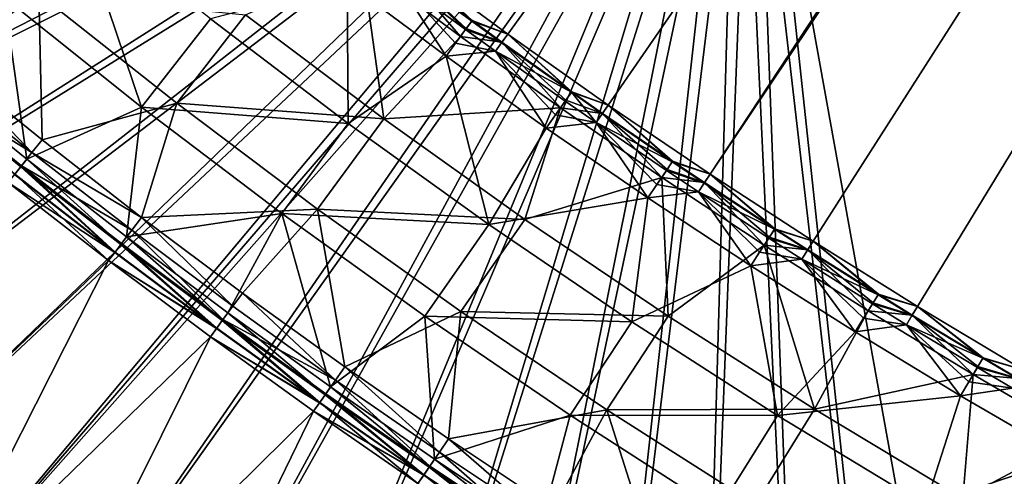
# Model space of a CAD drawing. Extents: x -125 to 125, y -125 to 125.
# Drawn here: x -73 to -57, y -98 to -90 of the extents above; entities that cross this region are included whole.
import ezdxf

# ---------------------------------------------------------------- set-up
doc = ezdxf.new("R2010")
doc.units = 0
doc.header["$MEASUREMENT"] = 0

msp = doc.modelspace()

# ---------------------------------------------------------------- linework, layer by layer
for points in [[(-8.104503, -11.538069, 4), (-65.079475, -90.290924, 4), (-66.776497, -89.043182, 4)], [(-8.104503, -11.538069, 5), (-66.776497, -89.043182, 5), (-65.079475, -90.290924, 5)], [(-8.104503, -11.538069, 4), (-63.359142, -91.506332, 4), (-65.079475, -90.290924, 4)], [(-8.104503, -11.538069, 5), (-65.079475, -90.290924, 5), (-63.359142, -91.506332, 5)], [(-8.104503, -11.538069, 4), (-61.616116, -92.688957, 4), (-63.359142, -91.506332, 4)], [(-8.104503, -11.538069, 5), (-63.359142, -91.506332, 5), (-61.616116, -92.688957, 5)], [(-7.478935, -11.953055, 4), (-61.616116, -92.688957, 4), (-8.104503, -11.538069, 4)], [(-7.478935, -11.953055, 5), (-8.104503, -11.538069, 5), (-61.616116, -92.688957, 5)], [(-7.478935, -11.953055, 4), (-59.851025, -93.838394, 4), (-61.616116, -92.688957, 4)], [(-7.478935, -11.953055, 5), (-61.616116, -92.688957, 5), (-59.851025, -93.838394, 5)], [(-7.478935, -11.953055, 4), (-58.064499, -94.954216, 4), (-59.851025, -93.838394, 4)], [(-7.478935, -11.953055, 5), (-59.851025, -93.838394, 5), (-58.064499, -94.954216, 5)], [(-7.478935, -11.953055, 4), (-56.257175, -96.036034, 4), (-58.064499, -94.954216, 4)], [(-7.478935, -11.953055, 5), (-58.064499, -94.954216, 5), (-56.257175, -96.036034, 5)], [(-50.410931, -71.810089, 1), (-60.13715, -85.197083, 1), (-33.578156, -98.729561, 1)], [(-50.410931, -71.810089), (-33.578156, -98.729561), (-60.13715, -85.197083)], [(-63.239143, -84.452354, 1), (-86.796623, -89.951912, 1), (-85.177246, -91.486816, 1)], [(-63.239143, -84.452354), (-85.177246, -91.486816), (-86.796623, -89.951912)], [(-63.239143, -84.452354, 1), (-85.177246, -91.486816, 1), (-63.297752, -84.696487, 1)], [(-63.239143, -84.452354), (-63.297752, -84.696487), (-85.177246, -91.486816)], [(-63.297752, -84.696487, 1), (-85.177246, -91.486816, 1), (-83.530724, -92.992569, 1)], [(-63.297752, -84.696487), (-83.530724, -92.992569), (-85.177246, -91.486816)], [(-63.297752, -84.696487, 1), (-83.530724, -92.992569, 1), (-63.317451, -84.946785, 1)], [(-63.297752, -84.696487), (-63.317451, -84.946785), (-83.530724, -92.992569)], [(-63.317451, -84.946785, 1), (-83.530724, -92.992569, 1), (-81.85759, -94.468697, 1)], [(-63.317451, -84.946785), (-81.85759, -94.468697), (-83.530724, -92.992569)], [(-63.317451, -84.946785, 1), (-81.85759, -94.468697, 1), (-63.297752, -85.197083, 1)], [(-63.317451, -84.946785), (-63.297752, -85.197083), (-81.85759, -94.468697)], [(-63.297752, -85.197083, 1), (-81.85759, -94.468697, 1), (-80.158379, -95.914726, 1)], [(-63.297752, -85.197083), (-80.158379, -95.914726), (-81.85759, -94.468697)], [(-63.297752, -85.197083, 1), (-80.158379, -95.914726, 1), (-63.239143, -85.441208, 1)], [(-63.297752, -85.197083), (-63.239143, -85.441208), (-80.158379, -95.914726)], [(-33.578156, -98.729561, 1), (-60.13715, -85.197083, 1), (-60.195763, -85.441208, 1)], [(-33.578156, -98.729561), (-60.195763, -85.441208), (-60.13715, -85.197083)], [(-63.239143, -85.441208, 1), (-80.158379, -95.914726, 1), (-78.433624, -97.330193, 1)], [(-63.239143, -85.441208), (-78.433624, -97.330193), (-80.158379, -95.914726)], [(-63.239143, -85.441208, 1), (-78.433624, -97.330193, 1), (-63.143063, -85.673172, 1)], [(-63.239143, -85.441208), (-63.143063, -85.673172), (-78.433624, -97.330193)], [(-33.741211, -98.920479, 1), (-60.195763, -85.441208, 1), (-60.29184, -85.673172, 1)], [(-33.872395, -99.134552), (-60.29184, -85.673172), (-60.195763, -85.441208)], [(-33.578156, -98.729561, 1), (-60.195763, -85.441208, 1), (-33.741211, -98.920479, 1)], [(-33.741211, -98.920479), (-33.872395, -99.134552), (-60.195763, -85.441208)], [(-33.578156, -98.729561), (-33.741211, -98.920479), (-60.195763, -85.441208)], [(-63.143063, -85.673172, 1), (-78.433624, -97.330193, 1), (-76.683884, -98.714653, 1)], [(-63.143063, -85.673172), (-76.683884, -98.714653), (-78.433624, -97.330193)], [(-63.143063, -85.673172, 1), (-76.683884, -98.714653, 1), (-63.011879, -85.887238, 1)], [(-63.143063, -85.673172), (-63.011879, -85.887238), (-76.683884, -98.714653)], [(-33.872395, -99.134552, 1), (-60.29184, -85.673172, 1), (-60.423023, -85.887238, 1)], [(-33.968475, -99.366508), (-60.423023, -85.887238), (-60.29184, -85.673172)], [(-33.741211, -98.920479, 1), (-60.29184, -85.673172, 1), (-33.872395, -99.134552, 1)], [(-33.872395, -99.134552), (-33.968475, -99.366508), (-60.29184, -85.673172)], [(-63.011879, -85.887238, 1), (-76.683884, -98.714653, 1), (-74.909706, -100.067657, 1)], [(-63.011879, -85.887238), (-74.909706, -100.067657), (-76.683884, -98.714653)], [(-63.011879, -85.887238, 1), (-74.909706, -100.067657, 1), (-62.848824, -86.078156, 1)], [(-63.011879, -85.887238), (-62.848824, -86.078156), (-74.909706, -100.067657)], [(-33.968475, -99.366508, 1), (-60.423023, -85.887238, 1), (-60.586082, -86.078156, 1)], [(-33.968475, -99.366508), (-60.586082, -86.078156), (-60.423023, -85.887238)], [(-33.872395, -99.134552, 1), (-60.423023, -85.887238, 1), (-33.968475, -99.366508, 1)], [(-62.657909, -86.241211, 1), (-62.848824, -86.078156, 1), (-74.909706, -100.067657, 1)], [(-62.657909, -86.241211), (-74.909706, -100.067657), (-62.848824, -86.078156)], [(-60.586082, -86.078156, 1), (-60.776997, -86.241211, 1), (-57.938366, -110.761658, 1)], [(-60.586082, -86.078156), (-57.938366, -110.761658), (-60.776997, -86.241211)], [(-60.586082, -86.078156, 1), (-57.938366, -110.761658, 1), (-55.952152, -111.77816, 1)], [(-34.027084, -99.610641, 1), (-60.586082, -86.078156, 1), (-55.952152, -111.77816, 1)], [(-33.968475, -99.366508, 1), (-60.586082, -86.078156, 1), (-34.027084, -99.610641, 1)], [(-60.586082, -86.078156), (-55.952152, -111.77816), (-57.938366, -110.761658)], [(-34.027084, -99.610641), (-55.952152, -111.77816), (-60.586082, -86.078156)], [(-33.968475, -99.366508), (-34.027084, -99.610641), (-60.586082, -86.078156)], [(-62.657909, -86.241211, 1), (-74.909706, -100.067657, 1), (-73.111664, -101.388779, 1)], [(-62.657909, -86.241211), (-73.111664, -101.388779), (-74.909706, -100.067657)], [(-62.443836, -86.372398, 1), (-62.657909, -86.241211, 1), (-73.111664, -101.388779, 1)], [(-62.443836, -86.372398), (-73.111664, -101.388779), (-62.657909, -86.241211)], [(-60.776997, -86.241211, 1), (-60.991066, -86.372398, 1), (-59.906124, -109.709877, 1)], [(-60.776997, -86.241211), (-59.906124, -109.709877), (-60.991066, -86.372398)], [(-60.776997, -86.241211, 1), (-59.906124, -109.709877, 1), (-57.938366, -110.761658, 1)], [(-60.776997, -86.241211), (-57.938366, -110.761658), (-59.906124, -109.709877)], [(-62.443836, -86.372398, 1), (-73.111664, -101.388779, 1), (-71.290329, -102.677597, 1)], [(-62.443836, -86.372398), (-71.290329, -102.677597), (-73.111664, -101.388779)], [(-62.21188, -86.468475, 1), (-62.443836, -86.372398, 1), (-71.290329, -102.677597, 1)], [(-62.21188, -86.468475), (-71.290329, -102.677597), (-62.443836, -86.372398)], [(-62.21188, -86.468475, 1), (-71.290329, -102.677597, 1), (-69.446281, -103.933701, 1)], [(-62.21188, -86.468475), (-69.446281, -103.933701), (-71.290329, -102.677597)], [(-61.967747, -86.527084, 1), (-62.21188, -86.468475, 1), (-69.446281, -103.933701, 1)], [(-61.967747, -86.527084), (-69.446281, -103.933701), (-62.21188, -86.468475)], [(-61.223022, -86.468475, 1), (-61.467155, -86.527084, 1), (-63.783752, -107.501778, 1)], [(-61.223022, -86.468475, 1), (-63.783752, -107.501778, 1), (-61.854794, -108.623131, 1)], [(-61.223022, -86.468475), (-63.783752, -107.501778), (-61.467155, -86.527084)], [(-61.223022, -86.468475), (-61.854794, -108.623131), (-63.783752, -107.501778)], [(-60.991066, -86.372398, 1), (-61.223022, -86.468475, 1), (-61.854794, -108.623131, 1)], [(-60.991066, -86.372398, 1), (-61.854794, -108.623131, 1), (-59.906124, -109.709877, 1)], [(-60.991066, -86.372398), (-59.906124, -109.709877), (-61.854794, -108.623131)], [(-60.991066, -86.372398), (-61.854794, -108.623131), (-61.223022, -86.468475)], [(-61.967747, -86.527084, 1), (-69.446281, -103.933701, 1), (-67.580101, -105.156693, 1)], [(-61.967747, -86.527084), (-67.580101, -105.156693), (-69.446281, -103.933701)], [(-61.717453, -86.546783, 1), (-61.967747, -86.527084, 1), (-67.580101, -105.156693, 1)], [(-61.717453, -86.546783), (-67.580101, -105.156693), (-61.967747, -86.527084)], [(-61.717453, -86.546783, 1), (-67.580101, -105.156693, 1), (-65.69239, -106.346176, 1)], [(-61.717453, -86.546783), (-65.69239, -106.346176), (-67.580101, -105.156693)], [(-61.467155, -86.527084, 1), (-65.69239, -106.346176, 1), (-63.783752, -107.501778, 1)], [(-61.467155, -86.527084, 1), (-61.717453, -86.546783, 1), (-65.69239, -106.346176, 1)], [(-61.467155, -86.527084), (-63.783752, -107.501778), (-65.69239, -106.346176)], [(-61.467155, -86.527084), (-65.69239, -106.346176), (-61.717453, -86.546783)], [(-75.417679, -87.664444, 2.099938), (-73.106781, -89.60067, 2.099938), (-74.73439, -90.744949, 1.206123)], [(-73.702858, -89.658752, 3.006246), (-71.350418, -91.541908, 3.006246), (-72.485657, -88.17804, 3.900062)], [(-72.485657, -88.17804, 3.900062), (-71.350418, -91.541908, 3.006246), (-70.172066, -90.030098, 3.900062)], [(-69.573555, -89.959747, 2.993754), (-67.576431, -89.075043, 3.887569), (-67.204803, -91.742844, 2.993754)], [(-66.880836, -89.182327, 3.98733), (-65.888893, -90.330452, 3.887569), (-67.576431, -89.075043, 3.887569)], [(-67.204803, -91.742844, 2.993754), (-67.576431, -89.075043, 3.887569), (-65.888893, -90.330452, 3.887569)], [(-65.697937, -90.068657, 4.992367), (-66.776497, -89.043182, 5), (-66.886353, -89.189674, 4.992367)], [(-65.692528, -90.061234, 3.98733), (-66.880836, -89.182327, 3.98733), (-66.776497, -89.043182, 4)], [(-65.697937, -90.068657, 4.992367), (-65.079475, -90.290924, 5), (-66.776497, -89.043182, 5)], [(-65.692528, -90.061234, 3.98733), (-66.776497, -89.043182, 4), (-65.079475, -90.290924, 4)], [(-66.995445, -89.335144, 4.96952), (-67.831856, -89.411736, 4.793877), (-66.137947, -90.671883, 4.793877)], [(-65.805099, -90.215561, 4.96952), (-66.886353, -89.189674, 4.992367), (-66.995445, -89.335144, 4.96952)], [(-65.975014, -90.448517, 4.900768), (-66.995445, -89.335144, 4.96952), (-66.137947, -90.671883, 4.793877)], [(-65.805099, -90.215561, 4.96952), (-66.995445, -89.335144, 4.96952), (-65.975014, -90.448517, 4.900768)], [(-65.697937, -90.068657, 4.992367), (-66.886353, -89.189674, 4.992367), (-65.805099, -90.215561, 4.96952)], [(-65.792854, -90.198776, 3.949587), (-65.888893, -90.330452, 3.887569), (-66.880836, -89.182327, 3.98733)], [(-65.692528, -90.061234, 3.98733), (-65.792854, -90.198776, 3.949587), (-66.880836, -89.182327, 3.98733)], [(-70.172066, -90.030098, 3.900062), (-67.81118, -91.821465, 3.900062), (-67.831856, -89.411736, 4.793877)], [(-67.81118, -91.821465, 3.900062), (-66.137947, -90.671883, 4.793877), (-67.831856, -89.411736, 4.793877)], [(-73.702858, -89.658752, 3.006246), (-75.003059, -91.071182, 2.112431), (-73.317345, -92.433678, 2.112431)], [(-73.106781, -89.60067, 2.099938), (-73.054718, -92.102577, 1.206123), (-74.73439, -90.744949, 1.206123)], [(-73.702858, -89.658752, 3.006246), (-73.317345, -92.433678, 2.112431), (-71.350418, -91.541908, 3.006246)], [(-73.106781, -89.60067, 2.099938), (-69.573555, -89.959747, 2.993754), (-70.746193, -91.47599, 2.099938)], [(-73.106781, -89.60067, 2.099938), (-70.746193, -91.47599, 2.099938), (-73.054718, -92.102577, 1.206123)], [(-70.746193, -91.47599, 2.099938), (-69.573555, -89.959747, 2.993754), (-67.204803, -91.742844, 2.993754)], [(-71.350418, -91.541908, 3.006246), (-67.81118, -91.821465, 3.900062), (-70.172066, -90.030098, 3.900062)], [(-65.186539, -90.439468, 4.992367), (-65.697937, -90.068657, 4.992367), (-65.805099, -90.215561, 4.96952)], [(-65.181168, -90.432014, 3.98733), (-65.792854, -90.198776, 3.949587), (-65.692528, -90.061234, 3.98733)], [(-65.186539, -90.439468, 4.992367), (-65.079475, -90.290924, 5), (-65.697937, -90.068657, 4.992367)], [(-65.181168, -90.432014, 3.98733), (-65.692528, -90.061234, 3.98733), (-65.079475, -90.290924, 4)], [(-67.204803, -91.742844, 2.993754), (-65.888893, -90.330452, 3.887569), (-64.178047, -91.553886, 3.887569)], [(-65.292862, -90.586983, 4.96952), (-65.805099, -90.215561, 4.96952), (-65.975014, -90.448517, 4.900768)], [(-65.181168, -90.432014, 3.98733), (-65.888893, -90.330452, 3.887569), (-65.792854, -90.198776, 3.949587)], [(-65.181168, -90.432014, 3.98733), (-64.178047, -91.553886, 3.887569), (-65.888893, -90.330452, 3.887569)], [(-65.186539, -90.439468, 4.992367), (-65.805099, -90.215561, 4.96952), (-65.292862, -90.586983, 4.96952)], [(-63.99205, -91.288551, 4.992367), (-65.079475, -90.290924, 5), (-65.186539, -90.439468, 4.992367)], [(-63.986774, -91.281029, 3.98733), (-65.181168, -90.432014, 3.98733), (-65.079475, -90.290924, 4)], [(-63.99205, -91.288551, 4.992367), (-63.359142, -91.506332, 5), (-65.079475, -90.290924, 5)], [(-63.986774, -91.281029, 3.98733), (-65.079475, -90.290924, 4), (-63.359142, -91.506332, 4)], [(-65.292862, -90.586983, 4.96952), (-65.975014, -90.448517, 4.900768), (-66.137947, -90.671883, 4.793877)], [(-63.99205, -91.288551, 4.992367), (-65.186539, -90.439468, 4.992367), (-65.292862, -90.586983, 4.96952)], [(-64.084496, -91.420433, 3.949587), (-64.178047, -91.553886, 3.887569), (-65.181168, -90.432014, 3.98733)], [(-63.986774, -91.281029, 3.98733), (-64.084496, -91.420433, 3.949587), (-65.181168, -90.432014, 3.98733)], [(-67.81118, -91.821465, 3.900062), (-65.404579, -93.550941, 3.900062), (-66.137947, -90.671883, 4.793877)], [(-65.292862, -90.586983, 4.96952), (-66.137947, -90.671883, 4.793877), (-64.420631, -91.899948, 4.793877)], [(-65.404579, -93.550941, 3.900062), (-64.420631, -91.899948, 4.793877), (-66.137947, -90.671883, 4.793877)], [(-64.261932, -91.673553, 4.900768), (-65.292862, -90.586983, 4.96952), (-64.420631, -91.899948, 4.793877)], [(-64.09642, -91.437447, 4.96952), (-65.292862, -90.586983, 4.96952), (-64.261932, -91.673553, 4.900768)], [(-63.99205, -91.288551, 4.992367), (-65.292862, -90.586983, 4.96952), (-64.09642, -91.437447, 4.96952)], [(-73.226532, -92.319183, 1.099232), (-74.910156, -90.958374, 1.099232), (-74.73439, -90.744949, 1.206123)], [(-73.226532, -92.319183, 1.099232), (-74.73439, -90.744949, 1.206123), (-73.054718, -92.102577, 1.206123)], [(-73.226532, -92.319183, 1.099232), (-75.09346, -91.180946, 1.03048), (-74.910156, -90.958374, 1.099232)], [(-73.418625, -92.561371, 2.050413), (-75.003059, -91.071182, 2.112431), (-75.106667, -91.196983, 2.050413)], [(-73.524422, -92.694748, 2.01267), (-73.418625, -92.561371, 2.050413), (-75.106667, -91.196983, 2.050413)], [(-73.405716, -92.54509, 1.03048), (-75.09346, -91.180946, 1.03048), (-73.226532, -92.319183, 1.099232)], [(-73.518715, -92.687553, 1.007633), (-75.09346, -91.180946, 1.03048), (-73.405716, -92.54509, 1.03048)], [(-73.418625, -92.561371, 2.050413), (-73.317345, -92.433678, 2.112431), (-75.003059, -91.071182, 2.112431)], [(-63.566887, -91.806366, 4.96952), (-63.99205, -91.288551, 4.992367), (-64.09642, -91.437447, 4.96952)], [(-63.458145, -91.649315, 3.98733), (-64.084496, -91.420433, 3.949587), (-63.986774, -91.281029, 3.98733)], [(-63.463375, -91.656876, 4.992367), (-63.359142, -91.506332, 5), (-63.99205, -91.288551, 4.992367)], [(-63.463375, -91.656876, 4.992367), (-63.99205, -91.288551, 4.992367), (-63.566887, -91.806366, 4.96952)], [(-63.458145, -91.649315, 3.98733), (-63.986774, -91.281029, 3.98733), (-63.359142, -91.506332, 4)], [(-70.746193, -91.47599, 2.099938), (-71.350388, -93.429108, 1.206123), (-73.054718, -92.102577, 1.206123)], [(-70.746193, -91.47599, 2.099938), (-68.337524, -93.289139, 2.099938), (-71.350388, -93.429108, 1.206123)], [(-70.746193, -91.47599, 2.099938), (-67.204803, -91.742844, 2.993754), (-68.337524, -93.289139, 2.099938)], [(-63.566887, -91.806366, 4.96952), (-64.09642, -91.437447, 4.96952), (-64.261932, -91.673553, 4.900768)], [(-63.458145, -91.649315, 3.98733), (-64.178047, -91.553886, 3.887569), (-64.084496, -91.420433, 3.949587)], [(-62.263515, -92.476143, 4.992367), (-63.359142, -91.506332, 5), (-63.463375, -91.656876, 4.992367)], [(-62.258385, -92.468521, 3.98733), (-63.458145, -91.649315, 3.98733), (-63.359142, -91.506332, 4)], [(-62.263515, -92.476143, 4.992367), (-61.616116, -92.688957, 5), (-63.359142, -91.506332, 5)], [(-62.258385, -92.468521, 3.98733), (-63.359142, -91.506332, 4), (-61.616116, -92.688957, 4)], [(-71.350418, -91.541908, 3.006246), (-73.317345, -92.433678, 2.112431), (-71.606888, -93.764984, 2.112431)], [(-71.350418, -91.541908, 3.006246), (-71.606888, -93.764984, 2.112431), (-68.949883, -93.363365, 3.006246)], [(-71.350418, -91.541908, 3.006246), (-68.949883, -93.363365, 3.006246), (-67.81118, -91.821465, 3.900062)], [(-67.204803, -91.742844, 2.993754), (-64.178047, -91.553886, 3.887569), (-64.790382, -93.463585, 2.993754)], [(-64.790382, -93.463585, 2.993754), (-64.178047, -91.553886, 3.887569), (-62.444489, -92.744934, 3.887569)], [(-63.566887, -91.806366, 4.96952), (-64.261932, -91.673553, 4.900768), (-64.420631, -91.899948, 4.793877)], [(-63.458145, -91.649315, 3.98733), (-62.444489, -92.744934, 3.887569), (-64.178047, -91.553886, 3.887569)], [(-62.263515, -92.476143, 4.992367), (-63.463375, -91.656876, 4.992367), (-63.566887, -91.806366, 4.96952)], [(-62.353466, -92.609741, 3.949587), (-62.444489, -92.744934, 3.887569), (-63.458145, -91.649315, 3.98733)], [(-62.258385, -92.468521, 3.98733), (-62.353466, -92.609741, 3.949587), (-63.458145, -91.649315, 3.98733)], [(-68.949883, -93.363365, 3.006246), (-65.404579, -93.550941, 3.900062), (-67.81118, -91.821465, 3.900062)], [(-68.337524, -93.289139, 2.099938), (-67.204803, -91.742844, 2.993754), (-64.790382, -93.463585, 2.993754)], [(-63.566887, -91.806366, 4.96952), (-64.420631, -91.899948, 4.793877), (-62.680519, -93.095497, 4.793877)], [(-62.526108, -92.866158, 4.900768), (-63.566887, -91.806366, 4.96952), (-62.680519, -93.095497, 4.793877)], [(-62.36507, -92.626976, 4.96952), (-63.566887, -91.806366, 4.96952), (-62.526108, -92.866158, 4.900768)], [(-62.263515, -92.476143, 4.992367), (-63.566887, -91.806366, 4.96952), (-62.36507, -92.626976, 4.96952)], [(-65.404579, -93.550941, 3.900062), (-62.680519, -93.095497, 4.793877), (-64.420631, -91.899948, 4.793877)], [(-73.226532, -92.319183, 1.099232), (-73.054718, -92.102577, 1.206123), (-71.350388, -93.429108, 1.206123)], [(-71.518196, -93.648842, 1.099232), (-73.405716, -92.54509, 1.03048), (-73.226532, -92.319183, 1.099232)], [(-71.518196, -93.648842, 1.099232), (-73.226532, -92.319183, 1.099232), (-71.350388, -93.429108, 1.206123)], [(-71.803558, -94.022514, 1.007633), (-73.518715, -92.687553, 1.007633), (-73.405716, -92.54509, 1.03048)], [(-71.705811, -93.894508, 2.050413), (-73.317345, -92.433678, 2.112431), (-73.418625, -92.561371, 2.050413)], [(-71.693199, -93.877998, 1.03048), (-73.405716, -92.54509, 1.03048), (-71.518196, -93.648842, 1.099232)], [(-71.803558, -94.022514, 1.007633), (-73.405716, -92.54509, 1.03048), (-71.693199, -93.877998, 1.03048)], [(-71.705811, -93.894508, 2.050413), (-71.606888, -93.764984, 2.112431), (-73.317345, -92.433678, 2.112431)], [(-61.717484, -92.841446, 4.992367), (-62.263515, -92.476143, 4.992367), (-62.36507, -92.626976, 4.96952)], [(-61.712399, -92.833794, 3.98733), (-62.353466, -92.609741, 3.949587), (-62.258385, -92.468521, 3.98733)], [(-61.717484, -92.841446, 4.992367), (-61.616116, -92.688957, 5), (-62.263515, -92.476143, 4.992367)], [(-61.712399, -92.833794, 3.98733), (-62.258385, -92.468521, 3.98733), (-61.616116, -92.688957, 4)], [(-73.518715, -92.687553, 1.007633), (-71.914696, -94.168037, 1), (-73.632507, -92.831009, 1)], [(-71.809135, -94.029816, 2.01267), (-73.524422, -92.694748, 2.01267), (-73.632507, -92.831009, 2)], [(-71.809135, -94.029816, 2.01267), (-73.418625, -92.561371, 2.050413), (-73.524422, -92.694748, 2.01267)], [(-71.803558, -94.022514, 1.007633), (-71.914696, -94.168037, 1), (-73.518715, -92.687553, 1.007633)], [(-71.809135, -94.029816, 2.01267), (-71.705811, -93.894508, 2.050413), (-73.418625, -92.561371, 2.050413)], [(-61.81815, -92.992874, 4.96952), (-62.36507, -92.626976, 4.96952), (-62.526108, -92.866158, 4.900768)], [(-61.712399, -92.833794, 3.98733), (-62.444489, -92.744934, 3.887569), (-62.353466, -92.609741, 3.949587)], [(-61.717484, -92.841446, 4.992367), (-62.36507, -92.626976, 4.96952), (-61.81815, -92.992874, 4.96952)], [(-60.512947, -93.631004, 4.992367), (-61.616116, -92.688957, 5), (-61.717484, -92.841446, 4.992367)], [(-60.507957, -93.623291, 3.98733), (-61.712399, -92.833794, 3.98733), (-61.616116, -92.688957, 4)], [(-60.512947, -93.631004, 4.992367), (-59.851025, -93.838394, 5), (-61.616116, -92.688957, 5)], [(-60.507957, -93.623291, 3.98733), (-61.616116, -92.688957, 4), (-59.851025, -93.838394, 4)], [(-71.914696, -94.168037, 1), (-76.683884, -98.714653, 1), (-73.632507, -92.831009, 1)], [(-71.914696, -94.168037, 2), (-73.632507, -92.831009, 2), (-76.683884, -98.714653, 2)], [(-71.809135, -94.029816, 2.01267), (-73.632507, -92.831009, 2), (-71.914696, -94.168037, 2)], [(-64.790382, -93.463585, 2.993754), (-62.444489, -92.744934, 3.887569), (-62.331921, -95.120796, 2.993754)], [(-61.81815, -92.992874, 4.96952), (-62.526108, -92.866158, 4.900768), (-62.680519, -93.095497, 4.793877)], [(-61.712399, -92.833794, 3.98733), (-60.688831, -93.903152, 3.887569), (-62.444489, -92.744934, 3.887569)], [(-62.331921, -95.120796, 2.993754), (-62.444489, -92.744934, 3.887569), (-60.688831, -93.903152, 3.887569)], [(-60.512947, -93.631004, 4.992367), (-61.717484, -92.841446, 4.992367), (-61.81815, -92.992874, 4.96952)], [(-60.600368, -93.766273, 3.949587), (-60.688831, -93.903152, 3.887569), (-61.712399, -92.833794, 3.98733)], [(-60.507957, -93.623291, 3.98733), (-60.600368, -93.766273, 3.949587), (-61.712399, -92.833794, 3.98733)], [(-61.81815, -92.992874, 4.96952), (-62.680519, -93.095497, 4.793877), (-60.918228, -94.258095, 4.793877)], [(-60.768154, -94.025894, 4.900768), (-61.81815, -92.992874, 4.96952), (-60.918228, -94.258095, 4.793877)], [(-60.611645, -93.783722, 4.96952), (-61.81815, -92.992874, 4.96952), (-60.768154, -94.025894, 4.900768)], [(-60.512947, -93.631004, 4.992367), (-61.81815, -92.992874, 4.96952), (-60.611645, -93.783722, 4.96952)], [(-65.404579, -93.550941, 3.900062), (-62.953888, -95.217361, 3.900062), (-62.680519, -93.095497, 4.793877)], [(-62.953888, -95.217361, 3.900062), (-60.918228, -94.258095, 4.793877), (-62.680519, -93.095497, 4.793877)], [(-68.949883, -93.363365, 3.006246), (-71.606888, -93.764984, 2.112431), (-69.872261, -95.064636, 2.112431)], [(-68.337524, -93.289139, 2.099938), (-69.621971, -94.724106, 1.206123), (-71.350388, -93.429108, 1.206123)], [(-68.949883, -93.363365, 3.006246), (-69.872261, -95.064636, 2.112431), (-68.114052, -96.332207, 2.112431)], [(-68.337524, -93.289139, 2.099938), (-67.870064, -95.987137, 1.206123), (-69.621971, -94.724106, 1.206123)], [(-68.949883, -93.363365, 3.006246), (-66.502869, -95.12188, 3.006246), (-65.404579, -93.550941, 3.900062)], [(-68.949883, -93.363365, 3.006246), (-68.114052, -96.332207, 2.112431), (-66.502869, -95.12188, 3.006246)], [(-68.337524, -93.289139, 2.099938), (-64.790382, -93.463585, 2.993754), (-65.882408, -95.038887, 2.099938)], [(-68.337524, -93.289139, 2.099938), (-65.882408, -95.038887, 2.099938), (-67.870064, -95.987137, 1.206123)], [(-69.785713, -94.946884, 1.099232), (-71.518196, -93.648842, 1.099232), (-71.350388, -93.429108, 1.206123)], [(-69.785713, -94.946884, 1.099232), (-71.350388, -93.429108, 1.206123), (-69.621971, -94.724106, 1.206123)], [(-66.502869, -95.12188, 3.006246), (-62.953888, -95.217361, 3.900062), (-65.404579, -93.550941, 3.900062)], [(-65.882408, -95.038887, 2.099938), (-64.790382, -93.463585, 2.993754), (-62.331921, -95.120796, 2.993754)], [(-69.956482, -95.179222, 1.03048), (-71.693199, -93.877998, 1.03048), (-71.518196, -93.648842, 1.099232)], [(-69.956482, -95.179222, 1.03048), (-71.518196, -93.648842, 1.099232), (-69.785713, -94.946884, 1.099232)], [(-59.94949, -93.992767, 4.992367), (-60.512947, -93.631004, 4.992367), (-60.611645, -93.783722, 4.96952)], [(-59.94455, -93.985023, 3.98733), (-60.600368, -93.766273, 3.949587), (-60.507957, -93.623291, 3.98733)], [(-59.94949, -93.992767, 4.992367), (-59.851025, -93.838394, 5), (-60.512947, -93.631004, 4.992367)], [(-59.94455, -93.985023, 3.98733), (-60.507957, -93.623291, 3.98733), (-59.851025, -93.838394, 4)], [(-70.069611, -95.333138, 2.01267), (-71.705811, -93.894508, 2.050413), (-71.809135, -94.029816, 2.01267)], [(-70.064171, -95.325737, 1.007633), (-71.803558, -94.022514, 1.007633), (-71.693199, -93.877998, 1.03048)], [(-69.968781, -95.195961, 2.050413), (-71.606888, -93.764984, 2.112431), (-71.705811, -93.894508, 2.050413)], [(-70.069611, -95.333138, 2.01267), (-69.968781, -95.195961, 2.050413), (-71.705811, -93.894508, 2.050413)], [(-70.064171, -95.325737, 1.007633), (-71.693199, -93.877998, 1.03048), (-69.956482, -95.179222, 1.03048)], [(-69.968781, -95.195961, 2.050413), (-69.872261, -95.064636, 2.112431), (-71.606888, -93.764984, 2.112431)], [(-60.047268, -94.14608, 4.96952), (-60.611645, -93.783722, 4.96952), (-60.768154, -94.025894, 4.900768)], [(-59.94455, -93.985023, 3.98733), (-60.688831, -93.903152, 3.887569), (-60.600368, -93.766273, 3.949587)], [(-59.94949, -93.992767, 4.992367), (-60.611645, -93.783722, 4.96952), (-60.047268, -94.14608, 4.96952)], [(-58.740963, -94.752739, 4.992367), (-59.851025, -93.838394, 5), (-59.94949, -93.992767, 4.992367)], [(-58.736122, -94.744934, 3.98733), (-59.94455, -93.985023, 3.98733), (-59.851025, -93.838394, 4)], [(-58.740963, -94.752739, 4.992367), (-58.064499, -94.954216, 5), (-59.851025, -93.838394, 5)], [(-58.736122, -94.744934, 3.98733), (-59.851025, -93.838394, 4), (-58.064499, -94.954216, 4)], [(-70.064171, -95.325737, 1.007633), (-71.914696, -94.168037, 1), (-71.803558, -94.022514, 1.007633)], [(-70.069611, -95.333138, 2.01267), (-71.809135, -94.029816, 2.01267), (-71.914696, -94.168037, 2)], [(-62.331921, -95.120796, 2.993754), (-60.688831, -93.903152, 3.887569), (-59.831097, -96.713364, 2.993754)], [(-60.047268, -94.14608, 4.96952), (-60.768154, -94.025894, 4.900768), (-60.918228, -94.258095, 4.793877)], [(-59.94455, -93.985023, 3.98733), (-58.911697, -95.028145, 3.887569), (-60.688831, -93.903152, 3.887569)], [(-59.831097, -96.713364, 2.993754), (-60.688831, -93.903152, 3.887569), (-58.911697, -95.028145, 3.887569)], [(-58.740963, -94.752739, 4.992367), (-59.94949, -93.992767, 4.992367), (-60.047268, -94.14608, 4.96952)], [(-58.825825, -94.889626, 3.949587), (-58.911697, -95.028145, 3.887569), (-59.94455, -93.985023, 3.98733)], [(-58.736122, -94.744934, 3.98733), (-58.825825, -94.889626, 3.949587), (-59.94455, -93.985023, 3.98733)], [(-71.914696, -94.168037, 1), (-74.909706, -100.067657, 1), (-76.683884, -98.714653, 1)], [(-71.914696, -94.168037, 2), (-76.683884, -98.714653, 2), (-74.909706, -100.067657, 2)], [(-70.172607, -95.473274, 1), (-74.909706, -100.067657, 1), (-71.914696, -94.168037, 1)], [(-70.172607, -95.473274, 2), (-71.914696, -94.168037, 2), (-74.909706, -100.067657, 2)], [(-70.069611, -95.333138, 2.01267), (-71.914696, -94.168037, 2), (-70.172607, -95.473274, 2)], [(-70.064171, -95.325737, 1.007633), (-70.172607, -95.473274, 1), (-71.914696, -94.168037, 1)], [(-60.047268, -94.14608, 4.96952), (-60.918228, -94.258095, 4.793877), (-59.134377, -95.387337, 4.793877)], [(-58.988697, -95.152351, 4.900768), (-60.047268, -94.14608, 4.96952), (-59.134377, -95.387337, 4.793877)], [(-58.836773, -94.907288, 4.96952), (-60.047268, -94.14608, 4.96952), (-58.988697, -95.152351, 4.900768)], [(-58.740963, -94.752739, 4.992367), (-60.047268, -94.14608, 4.96952), (-58.836773, -94.907288, 4.96952)], [(-62.953888, -95.217361, 3.900062), (-60.460766, -96.819588, 3.900062), (-60.918228, -94.258095, 4.793877)], [(-60.460766, -96.819588, 3.900062), (-59.134377, -95.387337, 4.793877), (-60.918228, -94.258095, 4.793877)], [(-68.029678, -96.212883, 1.099232), (-69.785713, -94.946884, 1.099232), (-69.621971, -94.724106, 1.206123)], [(-68.029678, -96.212883, 1.099232), (-69.621971, -94.724106, 1.206123), (-67.870064, -95.987137, 1.206123)], [(-58.254883, -95.265564, 4.96952), (-58.836773, -94.907288, 4.96952), (-58.988697, -95.152351, 4.900768)], [(-58.155228, -95.102592, 3.98733), (-58.911697, -95.028145, 3.887569), (-58.825825, -94.889626, 3.949587)], [(-58.160023, -95.110428, 4.992367), (-58.740963, -94.752739, 4.992367), (-58.836773, -94.907288, 4.96952)], [(-58.160023, -95.110428, 4.992367), (-58.836773, -94.907288, 4.96952), (-58.254883, -95.265564, 4.96952)], [(-58.155228, -95.102592, 3.98733), (-58.825825, -94.889626, 3.949587), (-58.736122, -94.744934, 3.98733)], [(-58.160023, -95.110428, 4.992367), (-58.064499, -94.954216, 5), (-58.740963, -94.752739, 4.992367)], [(-58.155228, -95.102592, 3.98733), (-58.736122, -94.744934, 3.98733), (-58.064499, -94.954216, 4)], [(-68.208145, -96.465286, 2.050413), (-69.872261, -95.064636, 2.112431), (-69.968781, -95.195961, 2.050413)], [(-68.029678, -96.212883, 1.099232), (-69.956482, -95.179222, 1.03048), (-69.785713, -94.946884, 1.099232)], [(-68.208145, -96.465286, 2.050413), (-68.114052, -96.332207, 2.112431), (-69.872261, -95.064636, 2.112431)], [(-65.882408, -95.038887, 2.099938), (-66.095245, -97.217773, 1.206123), (-67.870064, -95.987137, 1.206123)], [(-65.882408, -95.038887, 2.099938), (-63.382511, -96.724037, 2.099938), (-66.095245, -97.217773, 1.206123)], [(-65.882408, -95.038887, 2.099938), (-62.331921, -95.120796, 2.993754), (-63.382511, -96.724037, 2.099938)], [(-59.831097, -96.713364, 2.993754), (-58.911697, -95.028145, 3.887569), (-57.113716, -96.119507, 3.887569)], [(-58.155228, -95.102592, 3.98733), (-57.113716, -96.119507, 3.887569), (-58.911697, -95.028145, 3.887569)], [(-56.948193, -95.840942, 4.992367), (-58.064499, -94.954216, 5), (-58.160023, -95.110428, 4.992367)], [(-56.943497, -95.833038, 3.98733), (-58.155228, -95.102592, 3.98733), (-58.064499, -94.954216, 4)], [(-56.948193, -95.840942, 4.992367), (-56.257175, -96.036034, 5), (-58.064499, -94.954216, 5)], [(-56.943497, -95.833038, 3.98733), (-58.064499, -94.954216, 4), (-56.257175, -96.036034, 4)], [(-68.306435, -96.604286, 2.01267), (-69.968781, -95.195961, 2.050413), (-70.069611, -95.333138, 2.01267)], [(-68.301132, -96.596786, 1.007633), (-70.064171, -95.325737, 1.007633), (-69.956482, -95.179222, 1.03048)], [(-68.306435, -96.604286, 2.01267), (-68.208145, -96.465286, 2.050413), (-69.968781, -95.195961, 2.050413)], [(-68.196152, -96.448318, 1.03048), (-69.956482, -95.179222, 1.03048), (-68.029678, -96.212883, 1.099232)], [(-68.301132, -96.596786, 1.007633), (-69.956482, -95.179222, 1.03048), (-68.196152, -96.448318, 1.03048)], [(-66.502869, -95.12188, 3.006246), (-68.114052, -96.332207, 2.112431), (-66.332855, -97.567268, 2.112431)], [(-66.502869, -95.12188, 3.006246), (-64.011032, -96.816277, 3.006246), (-62.953888, -95.217361, 3.900062)], [(-66.502869, -95.12188, 3.006246), (-66.332855, -97.567268, 2.112431), (-64.011032, -96.816277, 3.006246)], [(-64.011032, -96.816277, 3.006246), (-60.460766, -96.819588, 3.900062), (-62.953888, -95.217361, 3.900062)], [(-63.382511, -96.724037, 2.099938), (-62.331921, -95.120796, 2.993754), (-59.831097, -96.713364, 2.993754)], [(-58.254883, -95.265564, 4.96952), (-58.988697, -95.152351, 4.900768), (-59.134377, -95.387337, 4.793877)], [(-56.948193, -95.840942, 4.992367), (-58.160023, -95.110428, 4.992367), (-58.254883, -95.265564, 4.96952)], [(-57.030464, -95.979401, 3.949587), (-57.113716, -96.119507, 3.887569), (-58.155228, -95.102592, 3.98733)], [(-56.943497, -95.833038, 3.98733), (-57.030464, -95.979401, 3.949587), (-58.155228, -95.102592, 3.98733)], [(-68.301132, -96.596786, 1.007633), (-70.172607, -95.473274, 1), (-70.064171, -95.325737, 1.007633)], [(-68.306435, -96.604286, 2.01267), (-70.069611, -95.333138, 2.01267), (-70.172607, -95.473274, 2)], [(-60.460766, -96.819588, 3.900062), (-57.329597, -96.482826, 4.793877), (-59.134377, -95.387337, 4.793877)], [(-58.254883, -95.265564, 4.96952), (-59.134377, -95.387337, 4.793877), (-57.329597, -96.482826, 4.793877)], [(-57.188366, -96.24514, 4.900768), (-58.254883, -95.265564, 4.96952), (-57.329597, -96.482826, 4.793877)], [(-57.041077, -95.997261, 4.96952), (-58.254883, -95.265564, 4.96952), (-57.188366, -96.24514, 4.900768)], [(-56.948193, -95.840942, 4.992367), (-58.254883, -95.265564, 4.96952), (-57.041077, -95.997261, 4.96952)], [(-70.172607, -95.473274, 1), (-73.111664, -101.388779, 1), (-74.909706, -100.067657, 1)], [(-70.172607, -95.473274, 2), (-74.909706, -100.067657, 2), (-73.111664, -101.388779, 2)], [(-68.406845, -96.746292, 1), (-73.111664, -101.388779, 1), (-70.172607, -95.473274, 1)], [(-68.406845, -96.746292, 2), (-70.172607, -95.473274, 2), (-73.111664, -101.388779, 2)], [(-68.306435, -96.604286, 2.01267), (-70.172607, -95.473274, 2), (-68.406845, -96.746292, 2)], [(-68.301132, -96.596786, 1.007633), (-68.406845, -96.746292, 1), (-70.172607, -95.473274, 1)], [(-56.349724, -96.194023, 4.992367), (-56.948193, -95.840942, 4.992367), (-57.041077, -95.997261, 4.96952)], [(-56.345081, -96.186096, 3.98733), (-57.030464, -95.979401, 3.949587), (-56.943497, -95.833038, 3.98733)], [(-56.349724, -96.194023, 4.992367), (-56.257175, -96.036034, 5), (-56.948193, -95.840942, 4.992367)], [(-56.345081, -96.186096, 3.98733), (-56.943497, -95.833038, 3.98733), (-56.257175, -96.036034, 4)], [(-66.250687, -97.446411, 1.099232), (-68.029678, -96.212883, 1.099232), (-67.870064, -95.987137, 1.206123)], [(-66.250687, -97.446411, 1.099232), (-67.870064, -95.987137, 1.206123), (-66.095245, -97.217773, 1.206123)], [(-56.441635, -96.350922, 4.96952), (-57.041077, -95.997261, 4.96952), (-57.188366, -96.24514, 4.900768)], [(-56.345081, -96.186096, 3.98733), (-57.113716, -96.119507, 3.887569), (-57.030464, -95.979401, 3.949587)], [(-56.349724, -96.194023, 4.992367), (-57.041077, -95.997261, 4.96952), (-56.441635, -96.350922, 4.96952)], [(-66.412804, -97.68486, 1.03048), (-68.196152, -96.448318, 1.03048), (-68.029678, -96.212883, 1.099232)], [(-66.412804, -97.68486, 1.03048), (-68.029678, -96.212883, 1.099232), (-66.250687, -97.446411, 1.099232)], [(-59.831097, -96.713364, 2.993754), (-57.113716, -96.119507, 3.887569), (-57.289604, -98.240196, 2.993754)], [(-56.441635, -96.350922, 4.96952), (-57.188366, -96.24514, 4.900768), (-57.329597, -96.482826, 4.793877)], [(-57.289604, -98.240196, 2.993754), (-57.113716, -96.119507, 3.887569), (-55.295525, -97.176857, 3.887569)], [(-56.345081, -96.186096, 3.98733), (-55.295525, -97.176857, 3.887569), (-57.113716, -96.119507, 3.887569)], [(-66.424484, -97.702042, 2.050413), (-68.114052, -96.332207, 2.112431), (-68.208145, -96.465286, 2.050413)], [(-66.424484, -97.702042, 2.050413), (-66.332855, -97.567268, 2.112431), (-68.114052, -96.332207, 2.112431)], [(-56.441635, -96.350922, 4.96952), (-57.329597, -96.482826, 4.793877), (-55.504532, -97.544174, 4.793877)], [(-66.520203, -97.842834, 2.01267), (-68.208145, -96.465286, 2.050413), (-68.306435, -96.604286, 2.01267)], [(-66.515038, -97.835236, 1.007633), (-68.301132, -96.596786, 1.007633), (-68.196152, -96.448318, 1.03048)], [(-66.520203, -97.842834, 2.01267), (-66.424484, -97.702042, 2.050413), (-68.208145, -96.465286, 2.050413)], [(-66.515038, -97.835236, 1.007633), (-68.196152, -96.448318, 1.03048), (-66.412804, -97.68486, 1.03048)], [(-60.460766, -96.819588, 3.900062), (-57.926888, -98.35656, 3.900062), (-57.329597, -96.482826, 4.793877)], [(-57.926888, -98.35656, 3.900062), (-55.504532, -97.544174, 4.793877), (-57.329597, -96.482826, 4.793877)], [(-68.406845, -96.746292, 1), (-71.290329, -102.677597, 1), (-73.111664, -101.388779, 1)], [(-68.406845, -96.746292, 2), (-73.111664, -101.388779, 2), (-71.290329, -102.677597, 2)], [(-66.617989, -97.986664, 1), (-71.290329, -102.677597, 1), (-68.406845, -96.746292, 1)], [(-66.617989, -97.986664, 2), (-68.406845, -96.746292, 2), (-71.290329, -102.677597, 2)], [(-68.301132, -96.596786, 1.007633), (-66.617989, -97.986664, 1), (-68.406845, -96.746292, 1)], [(-66.520203, -97.842834, 2.01267), (-68.306435, -96.604286, 2.01267), (-68.406845, -96.746292, 2)], [(-66.520203, -97.842834, 2.01267), (-68.406845, -96.746292, 2), (-66.617989, -97.986664, 2)], [(-66.515038, -97.835236, 1.007633), (-66.617989, -97.986664, 1), (-68.301132, -96.596786, 1.007633)], [(-63.382511, -96.724037, 2.099938), (-64.298111, -98.415588, 1.206123), (-66.095245, -97.217773, 1.206123)], [(-63.382511, -96.724037, 2.099938), (-62.479286, -99.580193, 1.206123), (-64.298111, -98.415588, 1.206123)], [(-63.382511, -96.724037, 2.099938), (-59.831097, -96.713364, 2.993754), (-60.839535, -98.343445, 2.099938)], [(-63.382511, -96.724037, 2.099938), (-60.839535, -98.343445, 2.099938), (-62.479286, -99.580193, 1.206123)], [(-60.839535, -98.343445, 2.099938), (-59.831097, -96.713364, 2.993754), (-57.289604, -98.240196, 2.993754)], [(-64.011032, -96.816277, 3.006246), (-66.332855, -97.567268, 2.112431), (-64.529266, -98.769394, 2.112431)], [(-64.011032, -96.816277, 3.006246), (-64.529266, -98.769394, 2.112431), (-61.476044, -98.445419, 3.006246)], [(-64.011032, -96.816277, 3.006246), (-61.476044, -98.445419, 3.006246), (-60.460766, -96.819588, 3.900062)], [(-61.476044, -98.445419, 3.006246), (-57.926888, -98.35656, 3.900062), (-60.460766, -96.819588, 3.900062)], [(-64.449333, -98.647049, 1.099232), (-66.250687, -97.446411, 1.099232), (-66.095245, -97.217773, 1.206123)], [(-64.449333, -98.647049, 1.099232), (-66.095245, -97.217773, 1.206123), (-64.298111, -98.415588, 1.206123)], [(-57.289604, -98.240196, 2.993754), (-55.295525, -97.176857, 3.887569), (-54.709175, -99.700256, 2.993754)], [(-64.618408, -98.90583, 2.050413), (-66.332855, -97.567268, 2.112431), (-66.424484, -97.702042, 2.050413)], [(-64.60704, -98.888435, 1.03048), (-66.412804, -97.68486, 1.03048), (-66.250687, -97.446411, 1.099232)], [(-64.618408, -98.90583, 2.050413), (-64.529266, -98.769394, 2.112431), (-66.332855, -97.567268, 2.112431)], [(-64.60704, -98.888435, 1.03048), (-66.250687, -97.446411, 1.099232), (-64.449333, -98.647049, 1.099232)], [(-57.926888, -98.35656, 3.900062), (-55.353962, -99.827232, 3.900062), (-55.504532, -97.544174, 4.793877)], [(-64.711517, -99.048355, 2.01267), (-66.424484, -97.702042, 2.050413), (-66.520203, -97.842834, 2.01267)], [(-64.706497, -99.040665, 1.007633), (-66.515038, -97.835236, 1.007633), (-66.412804, -97.68486, 1.03048)], [(-64.711517, -99.048355, 2.01267), (-64.618408, -98.90583, 2.050413), (-66.424484, -97.702042, 2.050413)], [(-64.706497, -99.040665, 1.007633), (-66.412804, -97.68486, 1.03048), (-64.60704, -98.888435, 1.03048)], [(-66.515038, -97.835236, 1.007633), (-64.806648, -99.193954, 1), (-66.617989, -97.986664, 1)], [(-64.711517, -99.048355, 2.01267), (-66.520203, -97.842834, 2.01267), (-66.617989, -97.986664, 2)], [(-64.706497, -99.040665, 1.007633), (-64.806648, -99.193954, 1), (-66.515038, -97.835236, 1.007633)]]:
    msp.add_3dface(points)

doc.saveas('drawing.dxf')
